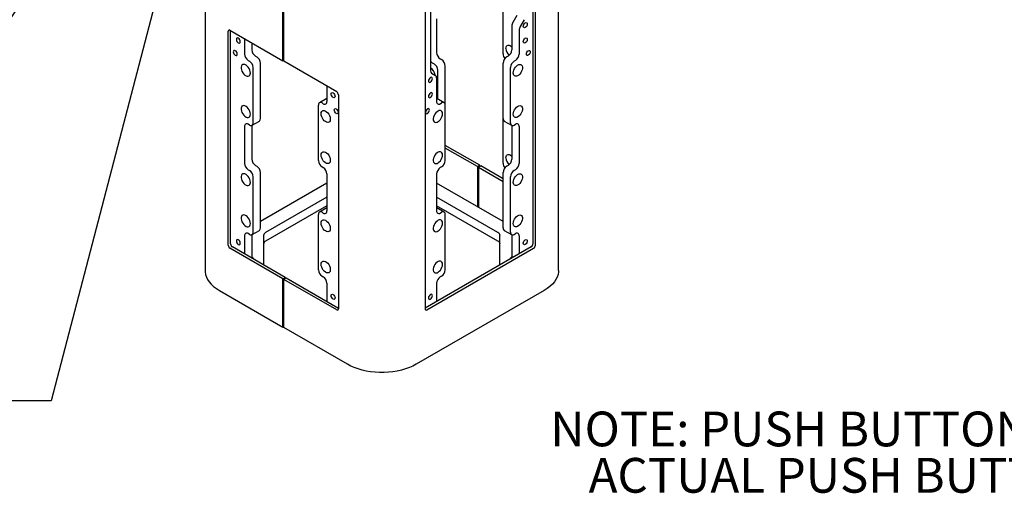
# Model space of a CAD drawing. Units: inches. Extents: x 0.2 to 10.8, y 0.2 to 8.2.
# Drawn here: x 2.5 to 5.4, y 3.6 to 5 of the extents above; entities that cross this region are included whole.
import ezdxf

# ---------------------------------------------------------------- set-up
doc = ezdxf.new("R2010")
doc.units = ezdxf.units.IN
doc.header["$MEASUREMENT"] = 0
doc.linetypes.add('PHANTOM', pattern=[0.5, 0.25, -0.05, 0.05, -0.05, 0.05, -0.05])
doc.layers.add('TXT', color=7, linetype='PHANTOM', lineweight=50)
doc.styles.add('SLDTEXTSTYLE0', font='ARIAL.TTF', dxfattribs={"width": 0.948})
doc.styles.get("Standard").update_dxf_attribs({"font": 'ARIAL.TTF'})
doc.dimstyles.new('SLDDIMSTYLE0', dxfattribs={"dimtxt": 0.18, "dimasz": 0.12, "dimexe": 0, "dimexo": 0.0625, "dimgap": 0, "dimtad": 0, "dimtih": 1, "dimtoh": 1, "dimdec": 0, "dimrnd": 1e-09, "dimzin": 0, "dimdsep": 46, "dimlunit": 5, "dimtxsty": 'Standard', "dimsah": 1, "dimcen": 0.09, "dimadec": 0, "dimazin": 0, "dimtfac": 0.12, "dimtdec": 0, "dimtofl": 0, "dimtmove": 0, "dimatfit": 3, "dimfxl": 0, "dimfrac": 2, "dimtolj": 1, "dimtzin": 0, "dimarcsym": 0})

# ---------------------------------------------------------------- blocks, each defined once
blk = doc.blocks.new('SW_NOTE_0_4')
at = {"layer": 'TXT', "color": 0, "char_height": 0.104167, "attachment_point": 2, "style": 'SLDTEXTSTYLE0'}
for s, insert in [('NOTE: PUSH BUTTONS SHOWN ARE FOR REF. ONLY, ', (1.8604, 0.1343)), ('ACTUAL PUSH BUTTONS ARE DIFFERENT STYLE.', (1.8491, -0.0046))]:
    blk.add_mtext(s, dxfattribs=dict(at, insert=insert))

msp = doc.modelspace()

# ---------------------------------------------------------------- linework, layer by layer
at = {"color": 7, "linetype": 'Continuous', "lineweight": 25}
for p, q in [((4.0887, 4.2312), (4.0887, 6.7491)), ((4.0124, 6.25), (4.0124, 4.311)), ((4.0195, 4.3069), (4.0195, 6.2481)), ((3.6895, 6.0577), (3.6895, 4.1165)), ((3.2638, 4.8599), (3.2638, 5.5064)), ((3.2667, 4.8582), (3.2667, 5.5047)), ((3.031, 5.3883), (3.031, 4.2312)), ((3.7056, 5.3791), (3.7056, 4.8299)), ((3.923, 4.88), (3.923, 5.046)), ((3.724, 4.9854), (3.724, 4.8843)), ((3.964, 4.9955), (3.952, 4.9748)), ((3.9861, 4.9828), (3.9741, 4.9621)), ((3.1054, 4.9513), (3.2638, 4.8599)), ((3.9488, 4.964), (3.9488, 4.8926)), ((3.9709, 4.9512), (3.9709, 4.8799)), ((3.1002, 4.3069), (3.1002, 4.9483)), ((3.1073, 4.311), (3.1073, 4.9502)), ((3.1489, 4.9262), (3.1489, 4.8799)), ((3.171, 4.9135), (3.171, 4.8926)), ((3.182, 4.8736), (3.1857, 4.8714)), ((3.735, 4.8652), (3.7387, 4.8631)), ((3.9378, 4.8736), (3.934, 4.8714)), ((3.1599, 4.8608), (3.1636, 4.8586)), ((3.1746, 4.6736), (3.1746, 4.8396)), ((3.1967, 4.6864), (3.1967, 4.8523)), ((3.2667, 4.8616), (3.2638, 4.8599)), ((3.4251, 4.7668), (3.2667, 4.8582)), ((3.7129, 4.8525), (3.7166, 4.8503)), ((3.7498, 4.7268), (3.7498, 4.844)), ((3.923, 4.6864), (3.923, 4.8523)), ((3.9451, 4.6736), (3.9451, 4.8396)), ((3.9599, 4.8608), (3.9561, 4.8586)), ((3.7088, 4.8228), (3.7207, 4.8159)), ((3.724, 4.8087), (3.724, 4.7374)), ((3.7277, 4.7449), (3.7277, 4.8312)), ((3.3958, 4.7837), (3.3958, 4.7374)), ((3.3953, 4.7467), (3.3732, 4.734)), ((3.3953, 4.7467), (3.3958, 4.7469)), ((3.4302, 4.7579), (3.4302, 4.1165)), ((3.724, 4.7469), (3.7244, 4.7467)), ((3.7465, 4.734), (3.7244, 4.7467)), ((3.37, 4.5609), (3.37, 4.7268)), ((3.3847, 4.731), (3.381, 4.7332)), ((3.735, 4.731), (3.7387, 4.7332)), ((3.7498, 4.5609), (3.7498, 4.7268)), ((3.923, 4.5525), (3.923, 4.6864)), ((3.1489, 4.663), (3.1489, 4.5524)), ((3.1636, 4.6672), (3.1599, 4.6694)), ((3.171, 4.6662), (3.171, 4.5651)), ((3.1714, 4.6665), (3.1935, 4.6792)), ((3.9262, 4.6792), (3.9483, 4.6665)), ((3.9488, 4.6662), (3.9488, 4.5651)), ((3.9561, 4.6672), (3.9599, 4.6694)), ((3.9709, 4.663), (3.9709, 4.5524)), ((3.853, 4.5467), (3.7498, 4.6063)), ((3.8459, 4.5426), (3.7498, 4.5981)), ((3.182, 4.5461), (3.1857, 4.5439)), ((3.381, 4.5418), (3.3847, 4.5396)), ((3.7387, 4.5418), (3.735, 4.5396)), ((3.853, 4.5467), (3.8459, 4.5426)), ((3.8459, 4.5426), (3.8459, 4.4228)), ((3.8489, 4.5409), (3.856, 4.545)), ((3.8489, 4.5409), (3.8489, 4.4211)), ((3.8489, 4.5409), (3.923, 4.4981)), ((3.853, 4.5433), (3.853, 4.5467)), ((3.923, 4.5063), (3.856, 4.545)), ((3.9378, 4.5461), (3.934, 4.5439)), ((3.1599, 4.5333), (3.1636, 4.5311)), ((3.1746, 4.3461), (3.1746, 4.5121)), ((3.1967, 4.3589), (3.1967, 4.5248)), ((3.3958, 4.5205), (3.3958, 4.4099)), ((3.724, 4.5205), (3.724, 4.4099)), ((3.923, 4.3589), (3.923, 4.5248)), ((3.9451, 4.3461), (3.9451, 4.5121)), ((3.9599, 4.5333), (3.9561, 4.5311)), ((3.3958, 4.4932), (3.1967, 4.3783)), ((3.923, 4.3783), (3.724, 4.4932)), ((3.3958, 4.4507), (3.2122, 4.3448)), ((3.9075, 4.3448), (3.724, 4.4507)), ((3.3958, 4.4252), (3.2122, 4.3192)), ((3.9075, 4.3192), (3.724, 4.4252)), ((3.37, 4.2334), (3.37, 4.3993)), ((3.3953, 4.4192), (3.3732, 4.4065)), ((3.3847, 4.4035), (3.381, 4.4057)), ((3.3953, 4.4192), (3.3958, 4.4194)), ((3.724, 4.4194), (3.7244, 4.4192)), ((3.7465, 4.4065), (3.7244, 4.4192)), ((3.735, 4.4035), (3.7387, 4.4057)), ((3.7498, 4.2334), (3.7498, 4.3993)), ((3.1489, 4.3355), (3.1489, 4.2811)), ((3.1636, 4.3397), (3.1599, 4.3419)), ((3.171, 4.3387), (3.171, 4.2683)), ((3.1714, 4.339), (3.1935, 4.3517)), ((3.2061, 4.3363), (3.2061, 4.248)), ((3.9136, 4.248), (3.9136, 4.3363)), ((3.9262, 4.3517), (3.9483, 4.339)), ((3.9488, 4.3387), (3.9488, 4.2683)), ((3.9561, 4.3397), (3.9599, 4.3419)), ((3.9709, 4.3355), (3.9709, 4.2811)), ((3.2638, 4.2066), (3.1054, 4.298)), ((3.2708, 4.2107), (3.1125, 4.3021)), ((4.0073, 4.3021), (3.6895, 4.1187)), ((3.6947, 4.1135), (4.0143, 4.298)), ((3.2638, 4.2066), (3.2708, 4.2107)), ((3.2638, 4.062), (3.2638, 4.2066)), ((3.2738, 4.209), (3.2667, 4.2049)), ((3.4251, 4.1135), (3.2667, 4.2049)), ((3.2667, 4.0603), (3.2667, 4.2049)), ((3.2708, 4.2073), (3.2708, 4.2107)), ((3.2738, 4.209), (3.4302, 4.1187)), ((3.381, 4.2143), (3.3847, 4.2121)), ((3.3958, 4.193), (3.3958, 4.1386)), ((3.724, 4.193), (3.724, 4.1386)), ((3.7387, 4.2143), (3.735, 4.2121)), ((3.0737, 4.1716), (3.2638, 4.062)), ((4.046, 4.1716), (3.663, 3.9506)), ((3.2638, 4.062), (3.2667, 4.0637)), ((3.4567, 3.9506), (3.2667, 4.0603))]:
    msp.add_line(p, q, dxfattribs=at)
at = {"color": 7, "linetype": 'Continuous', "lineweight": 25, "flags": 128}
for points in [[(3.9834, 4.9628), (3.9838, 4.9657), (3.9851, 4.9687), (3.987, 4.9713), (3.9893, 4.9731), (3.9916, 4.9739), (3.9935, 4.9735), (3.9948, 4.972), (3.9952, 4.9697), (3.9948, 4.9668), (3.9935, 4.9638), (3.9916, 4.9613), (3.9893, 4.9594), (3.987, 4.9586), (3.9851, 4.959), (3.9838, 4.9605), (3.9834, 4.9628)], [(3.1364, 4.9169), (3.1359, 4.9198), (3.1346, 4.9227), (3.1327, 4.9253), (3.1304, 4.9272), (3.1282, 4.928), (3.1263, 4.9276), (3.125, 4.9261), (3.1245, 4.9237), (3.125, 4.9209), (3.1263, 4.9179), (3.1282, 4.9153), (3.1304, 4.9135), (3.1327, 4.9127), (3.1346, 4.9131), (3.1359, 4.9146), (3.1364, 4.9169)], [(3.9834, 4.9169), (3.9838, 4.9198), (3.9851, 4.9227), (3.987, 4.9253), (3.9893, 4.9272), (3.9916, 4.928), (3.9935, 4.9276), (3.9948, 4.9261), (3.9952, 4.9237), (3.9948, 4.9209), (3.9935, 4.9179), (3.9916, 4.9153), (3.9893, 4.9135), (3.987, 4.9127), (3.9851, 4.9131), (3.9838, 4.9146), (3.9834, 4.9169)], [(3.9312, 4.8966), (3.9317, 4.9003), (3.933, 4.9033), (3.935, 4.9054), (3.9377, 4.9064), (3.9408, 4.9063), (3.9442, 4.9051), (3.9477, 4.9028), (3.9488, 4.9019)], [(3.1272, 4.8796), (3.1268, 4.8825), (3.1255, 4.8855), (3.1236, 4.8881), (3.1213, 4.8899), (3.119, 4.8907), (3.1171, 4.8903), (3.1158, 4.8888), (3.1154, 4.8865), (3.1158, 4.8836), (3.1171, 4.8806), (3.119, 4.8781), (3.1213, 4.8762), (3.1236, 4.8754), (3.1255, 4.8758), (3.1268, 4.8773), (3.1272, 4.8796)], [(3.9925, 4.8796), (3.9929, 4.8825), (3.9942, 4.8855), (3.9962, 4.8881), (3.9984, 4.8899), (4.0007, 4.8907), (4.0026, 4.8903), (4.0039, 4.8888), (4.0043, 4.8865), (4.0039, 4.8836), (4.0026, 4.8806), (4.0007, 4.8781), (3.9984, 4.8762), (3.9962, 4.8754), (3.9942, 4.8758), (3.9929, 4.8773), (3.9925, 4.8796)], [(3.1664, 4.823), (3.166, 4.8273), (3.1647, 4.8317), (3.1626, 4.8361), (3.16, 4.8402), (3.1568, 4.8438), (3.1534, 4.8465), (3.1499, 4.8482), (3.1466, 4.8489), (3.1437, 4.8484), (3.1413, 4.8469), (3.1397, 4.8443), (3.1388, 4.8409), (3.1388, 4.8369), (3.1397, 4.8326), (3.1413, 4.8281), (3.1437, 4.8238), (3.1466, 4.8199), (3.1499, 4.8168), (3.1534, 4.8146), (3.1568, 4.8133), (3.16, 4.8132), (3.1626, 4.8142), (3.1647, 4.8163), (3.166, 4.8193), (3.1664, 4.823)], [(3.9533, 4.823), (3.9538, 4.8273), (3.9551, 4.8317), (3.9571, 4.8361), (3.9598, 4.8402), (3.9629, 4.8438), (3.9663, 4.8465), (3.9698, 4.8482), (3.9731, 4.8489), (3.976, 4.8484), (3.9784, 4.8469), (3.9801, 4.8443), (3.9809, 4.8409), (3.9809, 4.8369), (3.9801, 4.8326), (3.9784, 4.8281), (3.976, 4.8238), (3.9731, 4.8199), (3.9698, 4.8168), (3.9663, 4.8146), (3.9629, 4.8133), (3.9598, 4.8132), (3.9571, 4.8142), (3.9551, 4.8163), (3.9538, 4.8193), (3.9533, 4.823)], [(3.7115, 4.8059), (3.711, 4.8083), (3.7097, 4.8098), (3.7078, 4.8101), (3.7056, 4.8094), (3.7033, 4.8075), (3.7014, 4.8049), (3.7001, 4.802), (3.6996, 4.7991), (3.7001, 4.7967), (3.7014, 4.7953), (3.7033, 4.7949), (3.7056, 4.7957), (3.7078, 4.7975), (3.7097, 4.8001), (3.711, 4.8031), (3.7115, 4.8059)], [(3.4082, 4.76), (3.4087, 4.7624), (3.41, 4.7638), (3.4119, 4.7642), (3.4142, 4.7634), (3.4164, 4.7616), (3.4184, 4.759), (3.4196, 4.756), (3.4201, 4.7532), (3.4196, 4.7508), (3.4184, 4.7493), (3.4164, 4.7489), (3.4142, 4.7497), (3.4119, 4.7516), (3.41, 4.7542), (3.4087, 4.7571), (3.4082, 4.76)], [(3.7115, 4.76), (3.711, 4.7624), (3.7097, 4.7638), (3.7078, 4.7642), (3.7056, 4.7634), (3.7033, 4.7616), (3.7014, 4.759), (3.7001, 4.756), (3.6996, 4.7532), (3.7001, 4.7508), (3.7014, 4.7493), (3.7033, 4.7489), (3.7056, 4.7497), (3.7078, 4.7516), (3.7097, 4.7542), (3.711, 4.7571), (3.7115, 4.76)], [(3.1664, 4.6997), (3.166, 4.7039), (3.1647, 4.7084), (3.1626, 4.7128), (3.16, 4.7169), (3.1568, 4.7204), (3.1534, 4.7231), (3.1499, 4.7249), (3.1466, 4.7255), (3.1437, 4.7251), (3.1413, 4.7235), (3.1397, 4.721), (3.1388, 4.7176), (3.1388, 4.7136), (3.1397, 4.7092), (3.1413, 4.7047), (3.1437, 4.7004), (3.1466, 4.6966), (3.1499, 4.6935), (3.1534, 4.6912), (3.1568, 4.69), (3.16, 4.6899), (3.1626, 4.6909), (3.1647, 4.693), (3.166, 4.6959), (3.1664, 4.6997)], [(3.4174, 4.7122), (3.4178, 4.7145), (3.4191, 4.716), (3.421, 4.7164), (3.4233, 4.7156), (3.4256, 4.7138), (3.4275, 4.7112), (3.4288, 4.7082), (3.4292, 4.7054), (3.4288, 4.703), (3.4275, 4.7015), (3.4256, 4.7011), (3.4233, 4.7019), (3.421, 4.7038), (3.4191, 4.7064), (3.4178, 4.7093), (3.4174, 4.7122)], [(3.7023, 4.7122), (3.7019, 4.7145), (3.7006, 4.716), (3.6987, 4.7164), (3.6964, 4.7156), (3.6942, 4.7138), (3.6922, 4.7112), (3.691, 4.7082), (3.6905, 4.7054), (3.691, 4.703), (3.6922, 4.7015), (3.6942, 4.7011), (3.6964, 4.7019), (3.6987, 4.7038), (3.7006, 4.7064), (3.7019, 4.7093), (3.7023, 4.7122)], [(3.9533, 4.6997), (3.9538, 4.7039), (3.9551, 4.7084), (3.9571, 4.7128), (3.9598, 4.7169), (3.9629, 4.7204), (3.9663, 4.7231), (3.9698, 4.7249), (3.9731, 4.7255), (3.976, 4.7251), (3.9784, 4.7235), (3.9801, 4.721), (3.9809, 4.7176), (3.9809, 4.7136), (3.9801, 4.7092), (3.9784, 4.7047), (3.976, 4.7004), (3.9731, 4.6966), (3.9698, 4.6935), (3.9663, 4.6912), (3.9629, 4.69), (3.9598, 4.6899), (3.9571, 4.6909), (3.9551, 4.693), (3.9538, 4.6959), (3.9533, 4.6997)], [(3.3782, 4.7008), (3.3787, 4.7045), (3.3799, 4.7075), (3.382, 4.7095), (3.3847, 4.7106), (3.3878, 4.7104), (3.3912, 4.7092), (3.3947, 4.707), (3.398, 4.7038), (3.4009, 4.7), (3.4033, 4.6957), (3.4049, 4.6912), (3.4058, 4.6868), (3.4058, 4.6828), (3.4049, 4.6795), (3.4033, 4.6769), (3.4009, 4.6754), (3.398, 4.6749), (3.3947, 4.6756), (3.3912, 4.6773), (3.3878, 4.68), (3.3847, 4.6835), (3.382, 4.6876), (3.3799, 4.6921), (3.3787, 4.6965), (3.3782, 4.7008)], [(3.7415, 4.7008), (3.7411, 4.7045), (3.7398, 4.7075), (3.7377, 4.7095), (3.7351, 4.7106), (3.7319, 4.7104), (3.7285, 4.7092), (3.7251, 4.707), (3.7218, 4.7038), (3.7188, 4.7), (3.7165, 4.6957), (3.7148, 4.6912), (3.7139, 4.6868), (3.7139, 4.6828), (3.7148, 4.6795), (3.7165, 4.6769), (3.7188, 4.6754), (3.7218, 4.6749), (3.7251, 4.6756), (3.7285, 4.6773), (3.7319, 4.68), (3.7351, 4.6835), (3.7377, 4.6876), (3.7398, 4.6921), (3.7411, 4.6965), (3.7415, 4.7008)], [(3.3782, 4.5774), (3.3787, 4.5811), (3.3799, 4.5841), (3.382, 4.5862), (3.3847, 4.5872), (3.3878, 4.5871), (3.3912, 4.5859), (3.3947, 4.5836), (3.398, 4.5805), (3.4009, 4.5767), (3.4033, 4.5724), (3.4049, 4.5679), (3.4058, 4.5635), (3.4058, 4.5595), (3.4049, 4.5561), (3.4033, 4.5536), (3.4009, 4.552), (3.398, 4.5515), (3.3947, 4.5522), (3.3912, 4.554), (3.3878, 4.5567), (3.3847, 4.5602), (3.382, 4.5643), (3.3799, 4.5687), (3.3787, 4.5732), (3.3782, 4.5774)], [(3.7415, 4.5774), (3.7411, 4.5811), (3.7398, 4.5841), (3.7377, 4.5862), (3.7351, 4.5872), (3.7319, 4.5871), (3.7285, 4.5859), (3.7251, 4.5836), (3.7218, 4.5805), (3.7188, 4.5767), (3.7165, 4.5724), (3.7148, 4.5679), (3.7139, 4.5635), (3.7139, 4.5595), (3.7148, 4.5561), (3.7165, 4.5536), (3.7188, 4.552), (3.7218, 4.5515), (3.7251, 4.5522), (3.7285, 4.554), (3.7319, 4.5567), (3.7351, 4.5602), (3.7377, 4.5643), (3.7398, 4.5687), (3.7411, 4.5732), (3.7415, 4.5774)], [(3.9312, 4.5691), (3.9317, 4.5728), (3.933, 4.5758), (3.935, 4.5779), (3.9377, 4.5789), (3.9408, 4.5788), (3.9442, 4.5775), (3.9477, 4.5753), (3.9488, 4.5744)], [(3.1664, 4.4955), (3.166, 4.4997), (3.1647, 4.5042), (3.1626, 4.5086), (3.16, 4.5127), (3.1568, 4.5162), (3.1534, 4.519), (3.1499, 4.5207), (3.1466, 4.5214), (3.1437, 4.5209), (3.1413, 4.5194), (3.1397, 4.5168), (3.1388, 4.5134), (3.1388, 4.5094), (3.1397, 4.5051), (3.1413, 4.5006), (3.1437, 4.4963), (3.1466, 4.4924), (3.1499, 4.4893), (3.1534, 4.487), (3.1568, 4.4858), (3.16, 4.4857), (3.1626, 4.4867), (3.1647, 4.4888), (3.166, 4.4918), (3.1664, 4.4955)], [(3.9533, 4.4955), (3.9538, 4.4997), (3.9551, 4.5042), (3.9571, 4.5086), (3.9598, 4.5127), (3.9629, 4.5162), (3.9663, 4.519), (3.9698, 4.5207), (3.9731, 4.5214), (3.976, 4.5209), (3.9784, 4.5194), (3.9801, 4.5168), (3.9809, 4.5134), (3.9809, 4.5094), (3.9801, 4.5051), (3.9784, 4.5006), (3.976, 4.4963), (3.9731, 4.4924), (3.9698, 4.4893), (3.9663, 4.487), (3.9629, 4.4858), (3.9598, 4.4857), (3.9571, 4.4867), (3.9551, 4.4888), (3.9538, 4.4918), (3.9533, 4.4955)], [(3.1664, 4.3722), (3.166, 4.3764), (3.1647, 4.3809), (3.1626, 4.3853), (3.16, 4.3894), (3.1568, 4.3929), (3.1534, 4.3956), (3.1499, 4.3974), (3.1466, 4.398), (3.1437, 4.3976), (3.1413, 4.396), (3.1397, 4.3935), (3.1388, 4.3901), (3.1388, 4.3861), (3.1397, 4.3817), (3.1413, 4.3772), (3.1437, 4.3729), (3.1466, 4.3691), (3.1499, 4.3659), (3.1534, 4.3637), (3.1568, 4.3625), (3.16, 4.3624), (3.1626, 4.3634), (3.1647, 4.3655), (3.166, 4.3684), (3.1664, 4.3722)], [(3.9533, 4.3722), (3.9538, 4.3764), (3.9551, 4.3809), (3.9571, 4.3853), (3.9598, 4.3894), (3.9629, 4.3929), (3.9663, 4.3956), (3.9698, 4.3974), (3.9731, 4.398), (3.976, 4.3976), (3.9784, 4.396), (3.9801, 4.3935), (3.9809, 4.3901), (3.9809, 4.3861), (3.9801, 4.3817), (3.9784, 4.3772), (3.976, 4.3729), (3.9731, 4.3691), (3.9698, 4.3659), (3.9663, 4.3637), (3.9629, 4.3625), (3.9598, 4.3624), (3.9571, 4.3634), (3.9551, 4.3655), (3.9538, 4.3684), (3.9533, 4.3722)], [(3.3782, 4.3733), (3.3787, 4.377), (3.3799, 4.38), (3.382, 4.382), (3.3847, 4.383), (3.3878, 4.3829), (3.3912, 4.3817), (3.3947, 4.3795), (3.398, 4.3763), (3.4009, 4.3725), (3.4033, 4.3682), (3.4049, 4.3637), (3.4058, 4.3593), (3.4058, 4.3553), (3.4049, 4.3519), (3.4033, 4.3494), (3.4009, 4.3478), (3.398, 4.3474), (3.3947, 4.3481), (3.3912, 4.3498), (3.3878, 4.3525), (3.3847, 4.356), (3.382, 4.3601), (3.3799, 4.3646), (3.3787, 4.369), (3.3782, 4.3733)], [(3.7415, 4.3733), (3.7411, 4.377), (3.7398, 4.38), (3.7377, 4.382), (3.7351, 4.383), (3.7319, 4.3829), (3.7285, 4.3817), (3.7251, 4.3795), (3.7218, 4.3763), (3.7188, 4.3725), (3.7165, 4.3682), (3.7148, 4.3637), (3.7139, 4.3593), (3.7139, 4.3553), (3.7148, 4.3519), (3.7165, 4.3494), (3.7188, 4.3478), (3.7218, 4.3474), (3.7251, 4.3481), (3.7285, 4.3498), (3.7319, 4.3525), (3.7351, 4.356), (3.7377, 4.3601), (3.7398, 4.3646), (3.7411, 4.369), (3.7415, 4.3733)], [(3.1364, 4.3129), (3.1359, 4.3158), (3.1346, 4.3188), (3.1327, 4.3214), (3.1304, 4.3232), (3.1282, 4.324), (3.1263, 4.3236), (3.125, 4.3221), (3.1245, 4.3198), (3.125, 4.3169), (3.1263, 4.3139), (3.1282, 4.3113), (3.1304, 4.3095), (3.1327, 4.3087), (3.1346, 4.3091), (3.1359, 4.3106), (3.1364, 4.3129)], [(3.9834, 4.3129), (3.9838, 4.3158), (3.9851, 4.3188), (3.987, 4.3214), (3.9893, 4.3232), (3.9916, 4.324), (3.9935, 4.3236), (3.9948, 4.3221), (3.9952, 4.3198), (3.9948, 4.3169), (3.9935, 4.3139), (3.9916, 4.3113), (3.9893, 4.3095), (3.987, 4.3087), (3.9851, 4.3091), (3.9838, 4.3106), (3.9834, 4.3129)], [(3.3782, 4.2499), (3.3787, 4.2536), (3.3799, 4.2566), (3.382, 4.2587), (3.3847, 4.2597), (3.3878, 4.2596), (3.3912, 4.2584), (3.3947, 4.2561), (3.398, 4.253), (3.4009, 4.2491), (3.4033, 4.2449), (3.4049, 4.2404), (3.4058, 4.236), (3.4058, 4.232), (3.4049, 4.2286), (3.4033, 4.226), (3.4009, 4.2245), (3.398, 4.224), (3.3947, 4.2247), (3.3912, 4.2265), (3.3878, 4.2292), (3.3847, 4.2327), (3.382, 4.2368), (3.3799, 4.2412), (3.3787, 4.2457), (3.3782, 4.2499)], [(3.7415, 4.2499), (3.7411, 4.2536), (3.7398, 4.2566), (3.7377, 4.2587), (3.7351, 4.2597), (3.7319, 4.2596), (3.7285, 4.2584), (3.7251, 4.2561), (3.7218, 4.253), (3.7188, 4.2491), (3.7165, 4.2449), (3.7148, 4.2404), (3.7139, 4.236), (3.7139, 4.232), (3.7148, 4.2286), (3.7165, 4.226), (3.7188, 4.2245), (3.7218, 4.224), (3.7251, 4.2247), (3.7285, 4.2265), (3.7319, 4.2292), (3.7351, 4.2327), (3.7377, 4.2368), (3.7398, 4.2412), (3.7411, 4.2457), (3.7415, 4.2499)], [(3.031, 4.2312), (3.0312, 4.2273), (3.0324, 4.2195), (3.0349, 4.2119), (3.0386, 4.2044), (3.0434, 4.1972), (3.0494, 4.1902), (3.0565, 4.1836), (3.0647, 4.1774), (3.0737, 4.1716)], [(4.0887, 4.2312), (4.0886, 4.2273), (4.0873, 4.2195), (4.0848, 4.2119), (4.0812, 4.2044), (4.0763, 4.1972), (4.0703, 4.1902), (4.0632, 4.1836), (4.0551, 4.1774), (4.046, 4.1716)], [(3.4082, 4.156), (3.4087, 4.1584), (3.41, 4.1599), (3.4119, 4.1602), (3.4142, 4.1594), (3.4164, 4.1576), (3.4184, 4.155), (3.4196, 4.1521), (3.4201, 4.1492), (3.4196, 4.1468), (3.4184, 4.1453), (3.4164, 4.145), (3.4142, 4.1458), (3.4119, 4.1476), (3.41, 4.1502), (3.4087, 4.1531), (3.4082, 4.156)], [(3.7115, 4.156), (3.711, 4.1584), (3.7097, 4.1599), (3.7078, 4.1602), (3.7056, 4.1594), (3.7033, 4.1576), (3.7014, 4.155), (3.7001, 4.1521), (3.6996, 4.1492), (3.7001, 4.1468), (3.7014, 4.1453), (3.7033, 4.145), (3.7056, 4.1458), (3.7078, 4.1476), (3.7097, 4.1502), (3.711, 4.1531), (3.7115, 4.156)], [(3.663, 3.9506), (3.653, 3.9453), (3.6423, 3.9407), (3.6308, 3.9366), (3.6188, 3.9331), (3.6062, 3.9303), (3.5933, 3.9282), (3.58, 3.9267), (3.5666, 3.926), (3.5531, 3.926), (3.5397, 3.9267), (3.5265, 3.9282), (3.5135, 3.9303), (3.501, 3.9331), (3.4889, 3.9366), (3.4774, 3.9407), (3.4667, 3.9453), (3.4567, 3.9506)]]:
    msp.add_lwpolyline(points, dxfattribs=at)
at = {"color": 7, "linetype": 'Continuous', "lineweight": 25}
for centre, radius, start, end in [((3.1034, 4.9488), 0.00318, 50.815, 189.2203), ((3.9712, 4.9632), 0.0225, 148.8571, 178.0446), ((3.9933, 4.9504), 0.0225, 148.8571, 178.0446), ((3.1949, 4.8937), 0.0239, 182.6023, 237.3977), ((3.9617, 4.8981), 0.0305, 182.7665, 226.8219), ((3.9249, 4.8937), 0.0239, 302.6023, 357.3977), ((3.1728, 4.881), 0.0239, 182.6023, 237.3977), ((3.1728, 4.8512), 0.0239, 2.6023, 57.3977), ((3.7479, 4.8854), 0.0239, 182.6023, 237.3977), ((3.7258, 4.8429), 0.0239, 2.6023, 57.3977), ((3.9469, 4.8812), 0.0239, 182.6578, 218.7797), ((3.9469, 4.8512), 0.0239, 122.6023, 177.3977), ((3.9469, 4.881), 0.0239, 302.6023, 357.3977), ((3.1507, 4.8385), 0.0239, 2.6023, 57.3977), ((3.7246, 4.8713), 0.0222, 210.8789, 238.1277), ((3.6897, 4.8134), 0.0298, 6.2558, 57.7782), ((3.7037, 4.8301), 0.0239, 2.6023, 57.3977), ((3.969, 4.8385), 0.0239, 122.6023, 177.3977), ((3.7134, 4.8291), 0.00784, 174.3817, 234.2904), ((3.7162, 4.8095), 0.00784, 354.3817, 54.2904), ((3.419, 4.7574), 0.0112, 2.6023, 57.3977), ((3.3767, 4.7279), 0.00681, 50.815, 189.2203), ((3.389, 4.7363), 0.00681, 230.815, 9.2203), ((3.7307, 4.7363), 0.00681, 170.7797, 309.185), ((3.743, 4.7279), 0.00681, 350.7797, 129.185), ((3.1893, 4.6854), 0.00747, 304.0523, 7.2552), ((3.9306, 4.6855), 0.00768, 173.7018, 234.9908), ((3.1556, 4.6641), 0.00681, 50.815, 189.2203), ((3.1679, 4.6725), 0.00681, 230.815, 9.2203), ((3.9518, 4.6725), 0.00681, 170.7797, 309.185), ((3.9642, 4.6641), 0.00681, 350.7797, 129.185), ((3.9617, 4.5705), 0.0305, 182.7665, 226.8219), ((3.1728, 4.5535), 0.0239, 182.6023, 237.3977), ((3.1949, 4.5662), 0.0239, 182.6023, 237.3977), ((3.1728, 4.5237), 0.0239, 2.6023, 57.3977), ((3.3939, 4.562), 0.0239, 182.6023, 237.3977), ((3.3718, 4.5195), 0.0239, 2.6023, 57.3977), ((3.7479, 4.5195), 0.0239, 122.6023, 177.3977), ((3.7258, 4.562), 0.0239, 302.6023, 357.3977), ((3.9469, 4.5536), 0.0239, 182.6578, 218.7797), ((3.9469, 4.5237), 0.0239, 122.6023, 177.3977), ((3.9249, 4.5662), 0.0239, 302.6023, 357.3977), ((3.9469, 4.5535), 0.0239, 302.6023, 357.3977), ((3.1507, 4.511), 0.0239, 2.6023, 57.3977), ((3.969, 4.511), 0.0239, 122.6023, 177.3977), ((3.3767, 4.4004), 0.00681, 50.815, 189.2203), ((3.389, 4.4088), 0.00681, 230.815, 9.2203), ((3.7307, 4.4088), 0.00681, 170.7797, 309.185), ((3.743, 4.4004), 0.00681, 350.7797, 129.185), ((3.1556, 4.3366), 0.00681, 50.815, 189.2203), ((3.1679, 4.345), 0.00681, 230.815, 9.2203), ((3.1893, 4.3579), 0.00747, 304.0523, 7.2552), ((3.2165, 4.3352), 0.0105, 114.3654, 174.301), ((3.9032, 4.3352), 0.0105, 5.699, 65.6346), ((3.9306, 4.358), 0.00768, 173.7018, 234.9908), ((3.9518, 4.345), 0.00681, 170.7797, 309.185), ((3.9642, 4.3366), 0.00681, 350.7797, 129.185), ((3.1114, 4.3074), 0.0112, 182.6023, 237.3977), ((3.1185, 4.3115), 0.0112, 182.6023, 237.3977), ((3.2165, 4.3097), 0.0105, 114.3654, 174.301), ((3.9032, 4.3097), 0.0105, 5.699, 65.6346), ((4.0012, 4.3115), 0.0112, 302.6023, 357.3977), ((4.0083, 4.3074), 0.0112, 302.6023, 357.3977), ((3.1603, 4.2503), 0.0232, 34.182, 62.7414), ((3.9594, 4.2503), 0.0233, 117.2823, 145.7943), ((3.3939, 4.2345), 0.0239, 182.6023, 237.3977), ((3.7258, 4.2345), 0.0239, 302.6023, 357.3977), ((3.3718, 4.192), 0.0239, 2.6023, 57.3977), ((3.7479, 4.192), 0.0239, 122.6023, 177.3977), ((3.4271, 4.1159), 0.00318, 230.815, 9.2203), ((3.6926, 4.1159), 0.00318, 170.7797, 309.185)]:
    msp.add_arc(centre, radius, start, end, dxfattribs=at)

# ---------------------------------------------------------------- block references
at = {"layer": 'TXT'}
msp.add_blockref('SW_NOTE_0_4', (3.9171, 3.6745), dxfattribs=at)

# ---------------------------------------------------------------- leaders
at = {"layer": 'TXT', "linetype": 'Continuous', "lineweight": 9}
for points in [[(2.9813, 5.417), (2.5707, 3.841), (2.2655, 3.841)], [(2.5503, 5.1387), (2.0105, 4.3387), (1.8905, 4.3387)]]:
    msp.add_leader(points, dimstyle='SLDDIMSTYLE0', dxfattribs=at)

doc.saveas('drawing.dxf')
